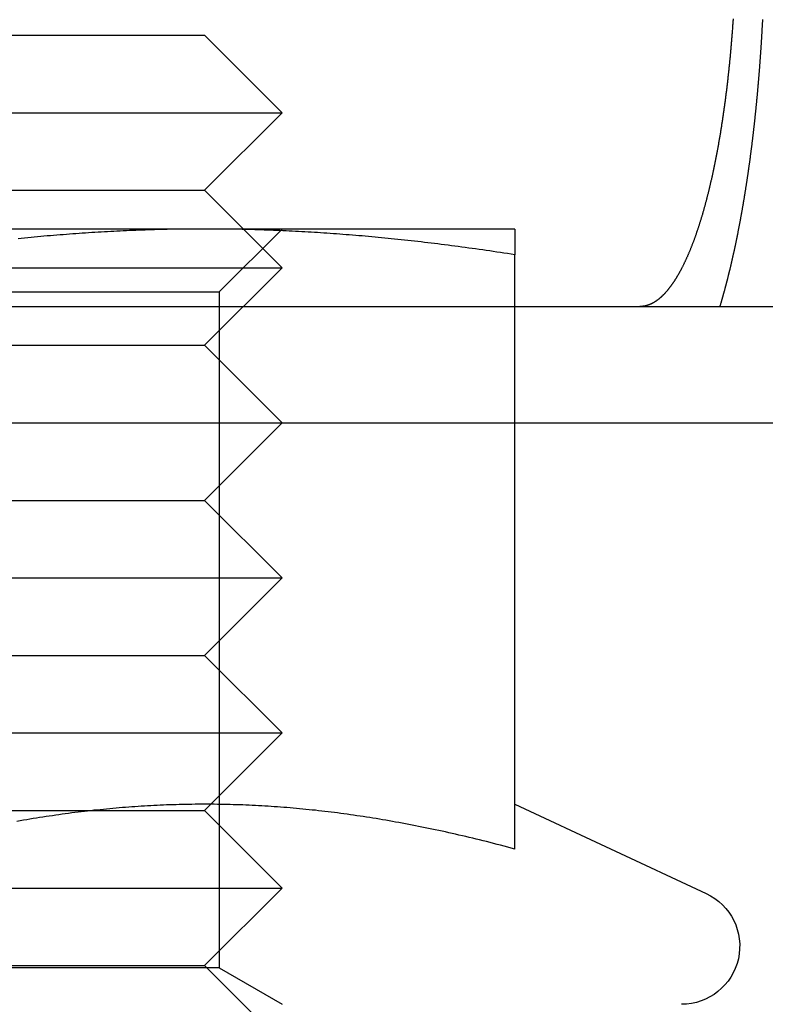
# Model space of a CAD drawing. Extents: x -267 to 266, y -666 to 608.
# Drawn here: x -62 to -52, y 492 to 505 of the extents above; entities that cross this region are included whole.
import ezdxf

# ---------------------------------------------------------------- set-up
doc = ezdxf.new("R2010")
doc.units = 0
doc.header["$LTSCALE"] = 50
doc.linetypes.add('VERDECKT', pattern=[0.375, 0.25, -0.125])
doc.layers.get('0').update_dxf_attribs({"linetype": 'CONTINUOUS'})
doc.layers.add('STEMPEL', color=3, linetype='CONTINUOUS')

# ---------------------------------------------------------------- blocks, each defined once
blk = doc.blocks.new('A$CBF7CF849')
at = {"color": 1, "linetype": 'VERDECKT', "extrusion": (0, 1, -2e-16)}
for p, q in [((-65.5, 505), (-59.5, 505)), ((-59.5, 505), (-58.5, 504)), ((-66, 504), (-58.5, 504)), ((-59.5, 503), (-58.5, 504)), ((-65.5, 503), (-59.5, 503)), ((-59.5, 503), (-58.5, 502)), ((-59.5, 502.5), (-67.5, 502.5)), ((-55.5, 502.5), (-59.5, 502.5)), ((-59.312, 501.6881), (-58.5001, 502.5)), ((-55.5, 494.503), (-55.5, 502.1684)), ((-66, 502), (-58.5, 502)), ((-59.5, 501), (-58.5, 502)), ((-65.594, 501.6881), (-59.312, 501.6881)), ((-59.312, 501.6881), (-59.312, 492.9688)), ((-65.5, 501), (-59.5, 501)), ((-59.5, 501), (-58.5, 500)), ((-59.5, 499), (-58.5, 500)), ((-65.5, 499), (-59.5, 499)), ((-59.5, 499), (-58.5, 498)), ((-66, 498), (-58.5, 498)), ((-59.5, 497), (-58.5, 498)), ((-65.5, 497), (-59.5, 497)), ((-59.5, 497), (-58.5, 496)), ((-66, 496), (-58.5, 496)), ((-59.5, 495), (-58.5, 496)), ((-55.5, 495.0801), (-53.033, 493.9297)), ((-65.5, 495), (-59.5, 495)), ((-59.5, 495), (-58.5, 494)), ((-66, 494), (-58.5, 494)), ((-59.5, 493), (-58.5, 494)), ((-59.312, 492.9688), (-67.688, 492.9688)), ((-65.5, 493), (-59.5, 493)), ((-59.5, 493), (-58.5, 492)), ((-59.312, 492.9688), (-58.5001, 492.5))]:
    blk.add_line(p, q, dxfattribs=at)
at = {"color": 3, "linetype": 'CONTINUOUS', "extrusion": (0, 1, -2e-16)}
for p, q in [((-266.5, 501.5), (33.4013, 501.5)), ((-266.5, 500), (266.5, 500))]:
    blk.add_line(p, q, dxfattribs=at)
at = {"color": 3}
blk.add_polyline3d([(-52.6855, 505.209, 0), (-52.6864, 505.196, 0), (-52.6873, 505.182, 0), (-52.6883, 505.169, 0), (-52.6892, 505.155, 0), (-52.6901, 505.142, 0), (-52.6911, 505.129, 0), (-52.692, 505.115, 0), (-52.693, 505.102, 0), (-52.6939, 505.089, 0), (-52.6949, 505.076, 0), (-52.6959, 505.062, 0), (-52.6969, 505.049, 0), (-52.6979, 505.036, 0), (-52.6989, 505.023, 0), (-52.6999, 505.01, 0), (-52.7009, 504.997, 0), (-52.702, 504.984, 0), (-52.703, 504.971, 0), (-52.704, 504.958, 0), (-52.7051, 504.945, 0), (-52.7061, 504.932, 0), (-52.7072, 504.919, 0), (-52.7083, 504.906, 0), (-52.7094, 504.893, 0), (-52.7104, 504.88, 0), (-52.7115, 504.867, 0), (-52.7126, 504.855, 0), (-52.7137, 504.842, 0), (-52.7148, 504.829, 0), (-52.716, 504.817, 0), (-52.7171, 504.804, 0), (-52.7182, 504.791, 0), (-52.7193, 504.779, 0), (-52.7205, 504.766, 0), (-52.7216, 504.754, 0), (-52.7228, 504.741, 0), (-52.724, 504.729, 0), (-52.7251, 504.717, 0), (-52.7263, 504.704, 0), (-52.7275, 504.692, 0), (-52.7287, 504.68, 0), (-52.7298, 504.668, 0), (-52.731, 504.655, 0), (-52.7322, 504.643, 0), (-52.7334, 504.631, 0), (-52.7346, 504.619, 0), (-52.7359, 504.607, 0), (-52.7371, 504.595, 0), (-52.7383, 504.583, 0), (-52.7395, 504.571, 0), (-52.7408, 504.559, 0), (-52.742, 504.547, 0), (-52.7433, 504.536, 0), (-52.7446, 504.524, 0), (-52.7459, 504.512, 0), (-52.7472, 504.5, 0), (-52.7485, 504.488, 0), (-52.7498, 504.476, 0), (-52.7512, 504.463, 0), (-52.7525, 504.451, 0), (-52.7539, 504.439, 0), (-52.7552, 504.427, 0), (-52.7566, 504.415, 0), (-52.758, 504.403, 0), (-52.7594, 504.391, 0), (-52.7608, 504.379, 0), (-52.7622, 504.367, 0), (-52.7637, 504.355, 0), (-52.7651, 504.343, 0), (-52.7666, 504.33, 0), (-52.768, 504.318, 0), (-52.7695, 504.306, 0), (-52.771, 504.294, 0), (-52.7725, 504.282, 0), (-52.774, 504.27, 0), (-52.7755, 504.258, 0), (-52.777, 504.245, 0), (-52.7786, 504.233, 0), (-52.7801, 504.221, 0), (-52.7817, 504.209, 0), (-52.7832, 504.197, 0), (-52.7848, 504.185, 0), (-52.7864, 504.172, 0), (-52.788, 504.16, 0), (-52.7896, 504.148, 0), (-52.7912, 504.136, 0), (-52.7928, 504.124, 0), (-52.7945, 504.112, 0), (-52.7961, 504.1, 0), (-52.7978, 504.087, 0), (-52.7994, 504.075, 0), (-52.8011, 504.063, 0), (-52.8028, 504.051, 0), (-52.8045, 504.039, 0), (-52.8062, 504.027, 0), (-52.8079, 504.015, 0), (-52.8096, 504.003, 0), (-52.8114, 503.991, 0), (-52.8131, 503.979, 0), (-52.8148, 503.967, 0), (-52.8166, 503.955, 0), (-52.8184, 503.943, 0), (-52.8202, 503.931, 0), (-52.8219, 503.919, 0), (-52.8237, 503.907, 0), (-52.8256, 503.895, 0), (-52.8274, 503.883, 0), (-52.8292, 503.871, 0), (-52.831, 503.859, 0), (-52.8329, 503.847, 0), (-52.8347, 503.835, 0), (-52.8366, 503.823, 0), (-52.8385, 503.811, 0), (-52.8403, 503.8, 0), (-52.8422, 503.788, 0), (-52.8441, 503.776, 0), (-52.846, 503.764, 0), (-52.8479, 503.752, 0), (-52.8499, 503.741, 0), (-52.8518, 503.729, 0), (-52.8537, 503.717, 0), (-52.8557, 503.706, 0), (-52.8576, 503.694, 0), (-52.8596, 503.682, 0), (-52.8616, 503.671, 0), (-52.8636, 503.659, 0), (-52.8656, 503.648, 0), (-52.8676, 503.636, 0), (-52.8696, 503.625, 0), (-52.8716, 503.613, 0), (-52.8736, 503.602, 0), (-52.8756, 503.59, 0), (-52.8777, 503.579, 0), (-52.8797, 503.568, 0), (-52.8817, 503.556, 0), (-52.8838, 503.545, 0), (-52.8859, 503.534, 0), (-52.8879, 503.523, 0), (-52.89, 503.511, 0), (-52.8921, 503.5, 0), (-52.8942, 503.489, 0), (-52.8963, 503.478, 0), (-52.8984, 503.467, 0), (-52.9005, 503.456, 0), (-52.9026, 503.445, 0), (-52.9047, 503.434, 0), (-52.9069, 503.423, 0), (-52.909, 503.412, 0), (-52.9111, 503.401, 0), (-52.9133, 503.39, 0), (-52.9154, 503.379, 0), (-52.9176, 503.369, 0), (-52.9197, 503.358, 0), (-52.9219, 503.347, 0), (-52.9241, 503.336, 0), (-52.9262, 503.326, 0), (-52.9284, 503.315, 0), (-52.9306, 503.305, 0), (-52.9328, 503.294, 0), (-52.935, 503.284, 0), (-52.9372, 503.273, 0), (-52.9394, 503.263, 0), (-52.9416, 503.252, 0), (-52.9438, 503.242, 0), (-52.946, 503.232, 0), (-52.9482, 503.221, 0), (-52.9504, 503.211, 0), (-52.9526, 503.201, 0), (-52.9549, 503.191, 0), (-52.9571, 503.181, 0), (-52.9593, 503.17, 0), (-52.9615, 503.16, 0), (-52.9638, 503.15, 0), (-52.966, 503.14, 0), (-52.9683, 503.131, 0), (-52.9705, 503.121, 0), (-52.9727, 503.111, 0), (-52.975, 503.101, 0), (-52.9772, 503.091, 0), (-52.9795, 503.082, 0), (-52.9817, 503.072, 0), (-52.984, 503.062, 0), (-52.9862, 503.053, 0), (-52.9885, 503.043, 0), (-52.9908, 503.034, 0), (-52.993, 503.024, 0), (-52.9953, 503.015, 0), (-52.9975, 503.006, 0), (-52.9998, 502.996, 0), (-53.0021, 502.987, 0), (-53.0043, 502.978, 0), (-53.0066, 502.969, 0), (-53.0089, 502.96, 0), (-53.0111, 502.95, 0), (-53.0134, 502.941, 0), (-53.0157, 502.932, 0), (-53.0181, 502.923, 0), (-53.0204, 502.914, 0), (-53.0227, 502.905, 0), (-53.0251, 502.896, 0), (-53.0274, 502.887, 0), (-53.0298, 502.878, 0), (-53.0322, 502.869, 0), (-53.0346, 502.86, 0), (-53.037, 502.851, 0), (-53.0394, 502.842, 0), (-53.0418, 502.832, 0), (-53.0443, 502.823, 0), (-53.0467, 502.814, 0), (-53.0492, 502.805, 0), (-53.0516, 502.796, 0), (-53.0541, 502.787, 0), (-53.0566, 502.778, 0), (-53.0591, 502.769, 0), (-53.0616, 502.76, 0), (-53.0641, 502.752, 0), (-53.0667, 502.743, 0), (-53.0692, 502.734, 0), (-53.0717, 502.725, 0), (-53.0743, 502.716, 0), (-53.0769, 502.707, 0), (-53.0794, 502.698, 0), (-53.082, 502.689, 0), (-53.0846, 502.68, 0), (-53.0872, 502.672, 0), (-53.0899, 502.663, 0), (-53.0925, 502.654, 0), (-53.0951, 502.645, 0), (-53.0978, 502.637, 0), (-53.1004, 502.628, 0), (-53.1031, 502.619, 0), (-53.1057, 502.61, 0), (-53.1084, 502.602, 0), (-53.1111, 502.593, 0), (-53.1138, 502.584, 0), (-53.1165, 502.576, 0), (-53.1192, 502.567, 0), (-53.1219, 502.559, 0), (-53.1247, 502.55, 0), (-53.1274, 502.542, 0), (-53.1301, 502.533, 0), (-53.1329, 502.525, 0), (-53.1356, 502.516, 0), (-53.1384, 502.508, 0), (-53.1412, 502.499, 0), (-53.144, 502.491, 0), (-53.1467, 502.483, 0), (-53.1495, 502.474, 0), (-53.1523, 502.466, 0), (-53.1552, 502.458, 0), (-53.158, 502.45, 0), (-53.1608, 502.441, 0), (-53.1636, 502.433, 0), (-53.1665, 502.425, 0), (-53.1693, 502.417, 0), (-53.1722, 502.409, 0), (-53.175, 502.401, 0), (-53.1779, 502.393, 0), (-53.1807, 502.385, 0), (-53.1836, 502.377, 0), (-53.1865, 502.369, 0), (-53.1894, 502.361, 0), (-53.1923, 502.353, 0), (-53.1952, 502.345, 0), (-53.1981, 502.337, 0), (-53.201, 502.33, 0), (-53.2039, 502.322, 0), (-53.2068, 502.314, 0), (-53.2098, 502.307, 0), (-53.2127, 502.299, 0), (-53.2156, 502.291, 0), (-53.2186, 502.284, 0), (-53.2215, 502.276, 0), (-53.2245, 502.269, 0), (-53.2274, 502.261, 0), (-53.2304, 502.254, 0), (-53.2334, 502.247, 0), (-53.2363, 502.239, 0), (-53.2393, 502.232, 0), (-53.2423, 502.225, 0), (-53.2453, 502.218, 0), (-53.2482, 502.21, 0), (-53.2512, 502.203, 0), (-53.2542, 502.196, 0), (-53.2572, 502.189, 0), (-53.2602, 502.182, 0), (-53.2632, 502.175, 0), (-53.2662, 502.168, 0), (-53.2692, 502.161, 0), (-53.2722, 502.154, 0), (-53.2752, 502.147, 0), (-53.2782, 502.141, 0), (-53.2812, 502.134, 0), (-53.2843, 502.127, 0), (-53.2873, 502.12, 0), (-53.2903, 502.114, 0), (-53.2933, 502.107, 0), (-53.2963, 502.101, 0), (-53.2993, 502.094, 0), (-53.3024, 502.088, 0), (-53.3054, 502.081, 0), (-53.3084, 502.075, 0), (-53.3114, 502.068, 0), (-53.3145, 502.062, 0), (-53.3175, 502.056, 0), (-53.3205, 502.05, 0), (-53.3235, 502.043, 0), (-53.3266, 502.037, 0), (-53.3296, 502.031, 0), (-53.3326, 502.025, 0), (-53.3356, 502.019, 0), (-53.3386, 502.013, 0), (-53.3417, 502.007, 0), (-53.3447, 502.001, 0), (-53.3477, 501.995, 0), (-53.3507, 501.989, 0), (-53.3537, 501.984, 0), (-53.3567, 501.978, 0), (-53.3598, 501.972, 0), (-53.3628, 501.966, 0), (-53.3658, 501.961, 0), (-53.3688, 501.955, 0), (-53.3718, 501.95, 0), (-53.3748, 501.944, 0), (-53.3778, 501.939, 0), (-53.3808, 501.933, 0), (-53.3838, 501.928, 0), (-53.3868, 501.923, 0), (-53.3898, 501.917, 0), (-53.3927, 501.912, 0), (-53.3957, 501.907, 0), (-53.3987, 501.902, 0), (-53.4017, 501.897, 0), (-53.4047, 501.892, 0), (-53.4076, 501.887, 0), (-53.4106, 501.882, 0), (-53.4135, 501.877, 0), (-53.4165, 501.872, 0), (-53.4195, 501.867, 0), (-53.4225, 501.862, 0), (-53.4255, 501.857, 0), (-53.4285, 501.852, 0), (-53.4315, 501.848, 0), (-53.4346, 501.843, 0), (-53.4376, 501.838, 0), (-53.4407, 501.833, 0), (-53.4437, 501.829, 0), (-53.4468, 501.824, 0), (-53.4499, 501.819, 0), (-53.453, 501.815, 0), (-53.4561, 501.81, 0), (-53.4592, 501.806, 0), (-53.4623, 501.801, 0), (-53.4655, 501.796, 0), (-53.4686, 501.792, 0), (-53.4718, 501.787, 0), (-53.4749, 501.783, 0), (-53.4781, 501.779, 0), (-53.4813, 501.774, 0), (-53.4844, 501.77, 0), (-53.4876, 501.765, 0), (-53.4908, 501.761, 0), (-53.494, 501.757, 0), (-53.4972, 501.752, 0), (-53.5005, 501.748, 0), (-53.5037, 501.744, 0), (-53.5069, 501.74, 0), (-53.5102, 501.736, 0), (-53.5134, 501.732, 0), (-53.5167, 501.727, 0), (-53.5199, 501.723, 0), (-53.5232, 501.719, 0), (-53.5265, 501.715, 0), (-53.5298, 501.711, 0), (-53.533, 501.707, 0), (-53.5363, 501.703, 0), (-53.5396, 501.7, 0), (-53.5429, 501.696, 0), (-53.5463, 501.692, 0), (-53.5496, 501.688, 0), (-53.5529, 501.684, 0), (-53.5562, 501.681, 0), (-53.5596, 501.677, 0), (-53.5629, 501.673, 0), (-53.5662, 501.67, 0), (-53.5696, 501.666, 0), (-53.5729, 501.663, 0), (-53.5763, 501.659, 0), (-53.5797, 501.656, 0), (-53.583, 501.652, 0), (-53.5864, 501.649, 0), (-53.5898, 501.645, 0), (-53.5932, 501.642, 0), (-53.5965, 501.639, 0), (-53.5999, 501.635, 0), (-53.6033, 501.632, 0), (-53.6067, 501.629, 0), (-53.6101, 501.626, 0), (-53.6135, 501.623, 0), (-53.6169, 501.62, 0), (-53.6203, 501.617, 0), (-53.6237, 501.614, 0), (-53.6271, 501.611, 0), (-53.6306, 501.608, 0), (-53.634, 501.605, 0), (-53.6374, 501.602, 0), (-53.6408, 501.599, 0), (-53.6442, 501.596, 0), (-53.6477, 501.594, 0), (-53.6511, 501.591, 0), (-53.6545, 501.588, 0), (-53.658, 501.586, 0), (-53.6614, 501.583, 0), (-53.6648, 501.581, 0), (-53.6683, 501.578, 0), (-53.6717, 501.576, 0), (-53.6751, 501.573, 0), (-53.6786, 501.571, 0), (-53.682, 501.569, 0), (-53.6855, 501.566, 0), (-53.6889, 501.564, 0), (-53.6923, 501.562, 0), (-53.6958, 501.56, 0), (-53.6992, 501.558, 0), (-53.7027, 501.556, 0), (-53.7061, 501.554, 0), (-53.7095, 501.552, 0), (-53.713, 501.55, 0), (-53.7164, 501.548, 0), (-53.7198, 501.546, 0), (-53.7233, 501.544, 0), (-53.7267, 501.542, 0), (-53.7301, 501.54, 0), (-53.7336, 501.539, 0), (-53.737, 501.537, 0), (-53.7404, 501.535, 0), (-53.7439, 501.534, 0), (-53.7473, 501.532, 0), (-53.7507, 501.531, 0), (-53.7541, 501.529, 0), (-53.7575, 501.528, 0), (-53.761, 501.526, 0), (-53.7644, 501.525, 0), (-53.7678, 501.523, 0), (-53.7712, 501.522, 0), (-53.7746, 501.521, 0), (-53.778, 501.52, 0), (-53.7814, 501.519, 0), (-53.7848, 501.517, 0), (-53.7882, 501.516, 0), (-53.7915, 501.515, 0), (-53.7949, 501.514, 0), (-53.7983, 501.513, 0), (-53.8017, 501.512, 0), (-53.805, 501.511, 0), (-53.8084, 501.51, 0), (-53.8117, 501.51, 0), (-53.8151, 501.509, 0), (-53.8184, 501.508, 0), (-53.8218, 501.507, 0), (-53.8251, 501.506, 0), (-53.8285, 501.506, 0), (-53.8318, 501.505, 0), (-53.8351, 501.505, 0), (-53.8384, 501.504, 0), (-53.8417, 501.503, 0), (-53.845, 501.503, 0), (-53.8483, 501.503, 0), (-53.8516, 501.502, 0), (-53.8549, 501.502, 0), (-53.8582, 501.501, 0), (-53.8614, 501.501, 0), (-53.8647, 501.501, 0), (-53.8679, 501.501, 0), (-53.8712, 501.5, 0), (-53.8744, 501.5, 0), (-53.8777, 501.5, 0), (-53.8809, 501.5, 0), (-53.8841, 501.5, 0), (-53.8873, 501.5, 0)], dxfattribs=at)
at = {"color": 1}
for points in [[(-52.8539, 501.5, 0), (-52.8522, 501.506, 0), (-52.8505, 501.512, 0), (-52.8488, 501.517, 0), (-52.8471, 501.523, 0), (-52.8454, 501.529, 0), (-52.8437, 501.535, 0), (-52.842, 501.54, 0), (-52.8403, 501.546, 0), (-52.8386, 501.552, 0), (-52.8369, 501.558, 0), (-52.8352, 501.564, 0), (-52.8335, 501.569, 0), (-52.8318, 501.575, 0), (-52.8301, 501.581, 0), (-52.8285, 501.587, 0), (-52.8268, 501.593, 0), (-52.8251, 501.599, 0), (-52.8234, 501.604, 0), (-52.8218, 501.61, 0), (-52.8201, 501.616, 0), (-52.8185, 501.622, 0), (-52.8168, 501.628, 0), (-52.8152, 501.634, 0), (-52.8135, 501.64, 0), (-52.8119, 501.645, 0), (-52.8102, 501.651, 0), (-52.8086, 501.657, 0), (-52.807, 501.663, 0), (-52.8053, 501.669, 0), (-52.8037, 501.675, 0), (-52.8021, 501.681, 0), (-52.8005, 501.687, 0), (-52.7988, 501.693, 0), (-52.7972, 501.698, 0), (-52.7956, 501.704, 0), (-52.794, 501.71, 0), (-52.7924, 501.716, 0), (-52.7908, 501.722, 0), (-52.7892, 501.728, 0), (-52.7876, 501.734, 0), (-52.786, 501.74, 0), (-52.7845, 501.746, 0), (-52.7829, 501.752, 0), (-52.7813, 501.758, 0), (-52.7797, 501.764, 0), (-52.7781, 501.77, 0), (-52.7766, 501.776, 0), (-52.775, 501.781, 0), (-52.7735, 501.787, 0), (-52.7719, 501.793, 0), (-52.7704, 501.799, 0), (-52.7688, 501.805, 0), (-52.7673, 501.811, 0), (-52.7657, 501.817, 0), (-52.7642, 501.823, 0), (-52.7626, 501.829, 0), (-52.7611, 501.835, 0), (-52.7596, 501.841, 0), (-52.7581, 501.847, 0), (-52.7565, 501.853, 0), (-52.755, 501.859, 0), (-52.7535, 501.865, 0), (-52.752, 501.871, 0), (-52.7505, 501.877, 0), (-52.749, 501.883, 0), (-52.7475, 501.889, 0), (-52.746, 501.895, 0), (-52.7445, 501.901, 0), (-52.743, 501.907, 0), (-52.7416, 501.913, 0), (-52.7401, 501.919, 0), (-52.7386, 501.925, 0), (-52.7371, 501.931, 0), (-52.7356, 501.937, 0), (-52.7341, 501.943, 0), (-52.7327, 501.949, 0), (-52.7312, 501.955, 0), (-52.7297, 501.961, 0), (-52.7282, 501.967, 0), (-52.7267, 501.973, 0), (-52.7252, 501.979, 0), (-52.7238, 501.986, 0), (-52.7223, 501.992, 0), (-52.7208, 501.998, 0), (-52.7193, 502.004, 0), (-52.7178, 502.01, 0), (-52.7164, 502.017, 0), (-52.7149, 502.023, 0), (-52.7134, 502.029, 0), (-52.7119, 502.035, 0), (-52.7104, 502.042, 0), (-52.709, 502.048, 0), (-52.7075, 502.054, 0), (-52.706, 502.061, 0), (-52.7045, 502.067, 0), (-52.7031, 502.073, 0), (-52.7016, 502.08, 0), (-52.7001, 502.086, 0), (-52.6986, 502.093, 0), (-52.6972, 502.099, 0), (-52.6957, 502.105, 0), (-52.6942, 502.112, 0), (-52.6928, 502.118, 0), (-52.6913, 502.125, 0), (-52.6898, 502.131, 0), (-52.6883, 502.138, 0), (-52.6869, 502.144, 0), (-52.6854, 502.151, 0), (-52.684, 502.157, 0), (-52.6825, 502.164, 0), (-52.681, 502.171, 0), (-52.6796, 502.177, 0), (-52.6781, 502.184, 0), (-52.6766, 502.19, 0), (-52.6752, 502.197, 0), (-52.6737, 502.204, 0), (-52.6723, 502.21, 0), (-52.6708, 502.217, 0), (-52.6694, 502.224, 0), (-52.6679, 502.23, 0), (-52.6664, 502.237, 0), (-52.665, 502.244, 0), (-52.6635, 502.251, 0), (-52.6621, 502.257, 0), (-52.6606, 502.264, 0), (-52.6592, 502.271, 0), (-52.6578, 502.278, 0), (-52.6563, 502.284, 0), (-52.6549, 502.291, 0), (-52.6534, 502.298, 0), (-52.652, 502.305, 0), (-52.6505, 502.312, 0), (-52.6491, 502.319, 0), (-52.6477, 502.325, 0), (-52.6462, 502.332, 0), (-52.6448, 502.339, 0), (-52.6434, 502.346, 0), (-52.6419, 502.353, 0), (-52.6405, 502.36, 0), (-52.6391, 502.367, 0), (-52.6377, 502.374, 0), (-52.6362, 502.381, 0), (-52.6348, 502.388, 0), (-52.6334, 502.395, 0), (-52.632, 502.402, 0), (-52.6306, 502.409, 0), (-52.6291, 502.416, 0), (-52.6277, 502.423, 0), (-52.6263, 502.43, 0), (-52.6249, 502.437, 0), (-52.6235, 502.444, 0), (-52.6221, 502.451, 0), (-52.6207, 502.458, 0), (-52.6193, 502.466, 0), (-52.6179, 502.473, 0), (-52.6165, 502.48, 0), (-52.6151, 502.487, 0), (-52.6137, 502.494, 0), (-52.6123, 502.501, 0), (-52.6109, 502.508, 0), (-52.6095, 502.516, 0), (-52.6081, 502.523, 0), (-52.6067, 502.53, 0), (-52.6054, 502.537, 0), (-52.604, 502.545, 0), (-52.6026, 502.552, 0), (-52.6012, 502.559, 0), (-52.5998, 502.566, 0), (-52.5985, 502.574, 0), (-52.5971, 502.581, 0), (-52.5957, 502.588, 0), (-52.5944, 502.595, 0), (-52.593, 502.603, 0), (-52.5916, 502.61, 0), (-52.5903, 502.617, 0), (-52.5889, 502.625, 0), (-52.5876, 502.632, 0), (-52.5862, 502.64, 0), (-52.5848, 502.647, 0), (-52.5835, 502.654, 0), (-52.5821, 502.662, 0), (-52.5808, 502.669, 0), (-52.5795, 502.676, 0), (-52.5781, 502.684, 0), (-52.5768, 502.691, 0), (-52.5754, 502.699, 0), (-52.5741, 502.706, 0), (-52.5728, 502.714, 0), (-52.5714, 502.721, 0), (-52.5701, 502.729, 0), (-52.5688, 502.736, 0), (-52.5675, 502.744, 0), (-52.5662, 502.751, 0), (-52.5648, 502.759, 0), (-52.5635, 502.766, 0), (-52.5622, 502.774, 0), (-52.5609, 502.781, 0), (-52.5596, 502.789, 0), (-52.5583, 502.796, 0), (-52.557, 502.804, 0), (-52.5557, 502.811, 0), (-52.5544, 502.819, 0), (-52.5531, 502.827, 0), (-52.5518, 502.834, 0), (-52.5505, 502.842, 0), (-52.5492, 502.849, 0), (-52.5479, 502.857, 0), (-52.5467, 502.865, 0), (-52.5454, 502.872, 0), (-52.5441, 502.88, 0), (-52.5428, 502.887, 0), (-52.5416, 502.895, 0), (-52.5403, 502.903, 0), (-52.539, 502.91, 0), (-52.5378, 502.918, 0), (-52.5365, 502.926, 0), (-52.5352, 502.934, 0), (-52.534, 502.941, 0), (-52.5327, 502.949, 0), (-52.5315, 502.957, 0), (-52.5302, 502.964, 0), (-52.529, 502.972, 0), (-52.5278, 502.98, 0), (-52.5265, 502.988, 0), (-52.5253, 502.995, 0), (-52.5241, 503.003, 0), (-52.5228, 503.011, 0), (-52.5216, 503.019, 0), (-52.5204, 503.026, 0), (-52.5192, 503.034, 0), (-52.5179, 503.042, 0), (-52.5167, 503.05, 0), (-52.5155, 503.057, 0), (-52.5143, 503.065, 0), (-52.5131, 503.073, 0), (-52.5119, 503.081, 0), (-52.5107, 503.089, 0), (-52.5095, 503.096, 0), (-52.5083, 503.104, 0), (-52.5071, 503.112, 0), (-52.5059, 503.12, 0), (-52.5047, 503.128, 0), (-52.5036, 503.136, 0), (-52.5024, 503.143, 0), (-52.5012, 503.151, 0), (-52.5, 503.159, 0), (-52.4989, 503.167, 0), (-52.4977, 503.175, 0), (-52.4965, 503.183, 0), (-52.4954, 503.191, 0), (-52.4942, 503.198, 0), (-52.4931, 503.206, 0), (-52.4919, 503.214, 0), (-52.4908, 503.222, 0), (-52.4896, 503.23, 0), (-52.4885, 503.238, 0), (-52.4873, 503.246, 0), (-52.4862, 503.254, 0), (-52.4851, 503.262, 0), (-52.4839, 503.269, 0), (-52.4828, 503.277, 0), (-52.4817, 503.285, 0), (-52.4806, 503.293, 0), (-52.4795, 503.301, 0), (-52.4784, 503.309, 0), (-52.4772, 503.317, 0), (-52.4761, 503.325, 0), (-52.475, 503.333, 0), (-52.4739, 503.341, 0), (-52.4728, 503.349, 0), (-52.4717, 503.357, 0), (-52.4707, 503.365, 0), (-52.4696, 503.372, 0), (-52.4685, 503.38, 0), (-52.4674, 503.388, 0), (-52.4663, 503.396, 0), (-52.4653, 503.404, 0), (-52.4642, 503.412, 0), (-52.4631, 503.42, 0), (-52.4621, 503.428, 0), (-52.461, 503.436, 0), (-52.4599, 503.444, 0), (-52.4589, 503.452, 0), (-52.4578, 503.46, 0), (-52.4568, 503.468, 0), (-52.4557, 503.476, 0), (-52.4547, 503.484, 0), (-52.4537, 503.492, 0), (-52.4526, 503.5, 0), (-52.4516, 503.508, 0), (-52.4506, 503.516, 0), (-52.4496, 503.524, 0), (-52.4485, 503.532, 0), (-52.4475, 503.54, 0), (-52.4465, 503.548, 0), (-52.4455, 503.556, 0), (-52.4445, 503.564, 0), (-52.4435, 503.571, 0), (-52.4425, 503.579, 0), (-52.4415, 503.587, 0), (-52.4405, 503.595, 0), (-52.4395, 503.603, 0), (-52.4385, 503.611, 0), (-52.4376, 503.619, 0), (-52.4366, 503.627, 0), (-52.4356, 503.635, 0), (-52.4346, 503.643, 0), (-52.4337, 503.651, 0), (-52.4327, 503.659, 0), (-52.4317, 503.667, 0), (-52.4308, 503.675, 0), (-52.4298, 503.683, 0), (-52.4289, 503.691, 0), (-52.4279, 503.699, 0), (-52.427, 503.707, 0), (-52.4261, 503.715, 0), (-52.4251, 503.723, 0), (-52.4242, 503.731, 0), (-52.4233, 503.739, 0), (-52.4223, 503.746, 0), (-52.4214, 503.754, 0), (-52.4205, 503.762, 0), (-52.4196, 503.77, 0), (-52.4187, 503.778, 0), (-52.4178, 503.786, 0), (-52.4169, 503.794, 0), (-52.416, 503.802, 0), (-52.4151, 503.81, 0), (-52.4142, 503.818, 0), (-52.4133, 503.826, 0), (-52.4124, 503.834, 0), (-52.4115, 503.842, 0), (-52.4106, 503.849, 0), (-52.4098, 503.857, 0), (-52.4089, 503.865, 0), (-52.408, 503.873, 0), (-52.4071, 503.881, 0), (-52.4063, 503.889, 0), (-52.4054, 503.897, 0), (-52.4046, 503.905, 0), (-52.4037, 503.912, 0), (-52.4029, 503.92, 0), (-52.402, 503.928, 0), (-52.4012, 503.936, 0), (-52.4004, 503.944, 0), (-52.3995, 503.952, 0), (-52.3987, 503.96, 0), (-52.3979, 503.967, 0), (-52.397, 503.975, 0), (-52.3962, 503.983, 0), (-52.3954, 503.991, 0), (-52.3946, 503.999, 0), (-52.3938, 504.006, 0), (-52.393, 504.014, 0), (-52.3922, 504.022, 0), (-52.3914, 504.03, 0), (-52.3906, 504.038, 0), (-52.3898, 504.046, 0), (-52.389, 504.053, 0), (-52.3882, 504.061, 0), (-52.3874, 504.069, 0), (-52.3866, 504.077, 0), (-52.3858, 504.085, 0), (-52.385, 504.093, 0), (-52.3842, 504.101, 0), (-52.3835, 504.109, 0), (-52.3827, 504.117, 0), (-52.3819, 504.125, 0), (-52.3811, 504.133, 0), (-52.3803, 504.141, 0), (-52.3796, 504.149, 0), (-52.3788, 504.157, 0), (-52.378, 504.165, 0), (-52.3773, 504.173, 0), (-52.3765, 504.181, 0), (-52.3757, 504.189, 0), (-52.375, 504.197, 0), (-52.3742, 504.205, 0), (-52.3734, 504.213, 0), (-52.3727, 504.222, 0), (-52.3719, 504.23, 0), (-52.3712, 504.238, 0), (-52.3704, 504.246, 0), (-52.3696, 504.254, 0), (-52.3689, 504.262, 0), (-52.3682, 504.271, 0), (-52.3674, 504.279, 0), (-52.3667, 504.287, 0), (-52.3659, 504.295, 0), (-52.3652, 504.304, 0), (-52.3644, 504.312, 0), (-52.3637, 504.32, 0), (-52.363, 504.329, 0), (-52.3622, 504.337, 0), (-52.3615, 504.345, 0), (-52.3608, 504.353, 0), (-52.3601, 504.362, 0), (-52.3593, 504.37, 0), (-52.3586, 504.378, 0), (-52.3579, 504.387, 0), (-52.3572, 504.395, 0), (-52.3565, 504.404, 0), (-52.3558, 504.412, 0), (-52.3551, 504.42, 0), (-52.3544, 504.429, 0), (-52.3536, 504.437, 0), (-52.3529, 504.446, 0), (-52.3522, 504.454, 0), (-52.3516, 504.463, 0), (-52.3509, 504.471, 0), (-52.3502, 504.48, 0), (-52.3495, 504.488, 0), (-52.3488, 504.497, 0), (-52.3481, 504.505, 0), (-52.3474, 504.514, 0), (-52.3467, 504.522, 0), (-52.3461, 504.531, 0), (-52.3454, 504.539, 0), (-52.3447, 504.548, 0), (-52.344, 504.556, 0), (-52.3434, 504.565, 0), (-52.3427, 504.574, 0), (-52.342, 504.582, 0), (-52.3414, 504.591, 0), (-52.3407, 504.599, 0), (-52.3401, 504.608, 0), (-52.3394, 504.617, 0), (-52.3388, 504.625, 0), (-52.3381, 504.634, 0), (-52.3375, 504.643, 0), (-52.3368, 504.651, 0), (-52.3362, 504.66, 0), (-52.3356, 504.669, 0), (-52.3349, 504.677, 0), (-52.3343, 504.686, 0), (-52.3337, 504.695, 0), (-52.3331, 504.703, 0), (-52.3324, 504.712, 0), (-52.3318, 504.721, 0), (-52.3312, 504.73, 0), (-52.3306, 504.738, 0), (-52.33, 504.747, 0), (-52.3294, 504.756, 0), (-52.3288, 504.765, 0), (-52.3282, 504.773, 0), (-52.3276, 504.782, 0), (-52.327, 504.791, 0), (-52.3264, 504.8, 0), (-52.3258, 504.809, 0), (-52.3252, 504.817, 0), (-52.3246, 504.826, 0), (-52.324, 504.835, 0), (-52.3234, 504.844, 0), (-52.3229, 504.853, 0), (-52.3223, 504.862, 0), (-52.3217, 504.87, 0), (-52.3211, 504.879, 0), (-52.3206, 504.888, 0), (-52.32, 504.897, 0), (-52.3195, 504.906, 0), (-52.3189, 504.915, 0), (-52.3183, 504.924, 0), (-52.3178, 504.933, 0), (-52.3172, 504.941, 0), (-52.3167, 504.95, 0), (-52.3162, 504.959, 0), (-52.3156, 504.968, 0), (-52.3151, 504.977, 0), (-52.3145, 504.986, 0), (-52.314, 504.995, 0), (-52.3135, 505.004, 0), (-52.313, 505.013, 0), (-52.3124, 505.022, 0), (-52.3119, 505.031, 0), (-52.3114, 505.04, 0), (-52.3109, 505.049, 0), (-52.3104, 505.057, 0), (-52.3099, 505.066, 0), (-52.3094, 505.075, 0), (-52.3089, 505.084, 0), (-52.3084, 505.093, 0), (-52.3079, 505.102, 0), (-52.3074, 505.111, 0), (-52.3069, 505.12, 0), (-52.3064, 505.129, 0), (-52.3059, 505.138, 0), (-52.3055, 505.147, 0), (-52.305, 505.156, 0), (-52.3045, 505.165, 0), (-52.304, 505.174, 0), (-52.3036, 505.183, 0), (-52.3031, 505.192, 0), (-52.3027, 505.201, 0)], [(-59.5, 502.5, 0), (-59.5405, 502.5, 0), (-59.5811, 502.5, 0), (-59.6216, 502.5, 0), (-59.662, 502.499, 0), (-59.7025, 502.499, 0), (-59.7429, 502.499, 0), (-59.7833, 502.498, 0), (-59.8237, 502.498, 0), (-59.864, 502.497, 0), (-59.9044, 502.496, 0), (-59.9447, 502.496, 0), (-59.9851, 502.495, 0), (-60.0254, 502.494, 0), (-60.0657, 502.493, 0), (-60.106, 502.492, 0), (-60.1463, 502.491, 0), (-60.1866, 502.489, 0), (-60.227, 502.488, 0), (-60.2673, 502.487, 0), (-60.3076, 502.485, 0), (-60.3479, 502.484, 0), (-60.3883, 502.482, 0), (-60.4286, 502.481, 0), (-60.469, 502.479, 0), (-60.5094, 502.477, 0), (-60.5498, 502.476, 0), (-60.5902, 502.474, 0), (-60.6307, 502.472, 0), (-60.6712, 502.47, 0), (-60.7117, 502.467, 0), (-60.7522, 502.465, 0), (-60.7928, 502.463, 0), (-60.8334, 502.461, 0), (-60.874, 502.458, 0), (-60.9147, 502.456, 0), (-60.9554, 502.453, 0), (-60.9961, 502.451, 0), (-61.0369, 502.448, 0), (-61.0777, 502.445, 0), (-61.1186, 502.442, 0), (-61.1595, 502.439, 0), (-61.2005, 502.436, 0), (-61.2415, 502.433, 0), (-61.2826, 502.43, 0), (-61.3238, 502.427, 0), (-61.365, 502.424, 0), (-61.4062, 502.42, 0), (-61.4475, 502.417, 0), (-61.4889, 502.413, 0), (-61.5304, 502.41, 0), (-61.5719, 502.406, 0), (-61.6135, 502.402, 0), (-61.6552, 502.399, 0), (-61.6969, 502.395, 0), (-61.7387, 502.391, 0), (-61.7806, 502.387, 0), (-61.8226, 502.383, 0), (-61.8646, 502.379, 0), (-61.9068, 502.374, 0)], [(-55.5, 502.168, 0), (-55.5468, 502.176, 0), (-55.5933, 502.183, 0), (-55.6398, 502.19, 0), (-55.686, 502.197, 0), (-55.7321, 502.203, 0), (-55.778, 502.21, 0), (-55.8238, 502.217, 0), (-55.8694, 502.224, 0), (-55.9148, 502.23, 0), (-55.9601, 502.236, 0), (-56.0053, 502.243, 0), (-56.0503, 502.249, 0), (-56.0952, 502.255, 0), (-56.1399, 502.261, 0), (-56.1845, 502.267, 0), (-56.2289, 502.273, 0), (-56.2733, 502.279, 0), (-56.3175, 502.285, 0), (-56.3615, 502.29, 0), (-56.4055, 502.296, 0), (-56.4493, 502.301, 0), (-56.493, 502.307, 0), (-56.5365, 502.312, 0), (-56.58, 502.317, 0), (-56.6233, 502.323, 0), (-56.6666, 502.328, 0), (-56.7097, 502.333, 0), (-56.7527, 502.338, 0), (-56.7956, 502.342, 0), (-56.8384, 502.347, 0), (-56.8811, 502.352, 0), (-56.9237, 502.357, 0), (-56.9662, 502.361, 0), (-57.0087, 502.366, 0), (-57.051, 502.37, 0), (-57.0932, 502.374, 0), (-57.1354, 502.379, 0), (-57.1774, 502.383, 0), (-57.2194, 502.387, 0), (-57.2613, 502.391, 0), (-57.3031, 502.395, 0), (-57.3448, 502.399, 0), (-57.3865, 502.402, 0), (-57.4281, 502.406, 0), (-57.4696, 502.41, 0), (-57.5111, 502.413, 0), (-57.5525, 502.417, 0), (-57.5938, 502.42, 0), (-57.635, 502.424, 0), (-57.6762, 502.427, 0), (-57.7174, 502.43, 0), (-57.7585, 502.433, 0), (-57.7995, 502.436, 0), (-57.8405, 502.439, 0), (-57.8814, 502.442, 0), (-57.9223, 502.445, 0), (-57.9631, 502.448, 0), (-58.0039, 502.451, 0), (-58.0446, 502.453, 0), (-58.0853, 502.456, 0), (-58.126, 502.458, 0), (-58.1666, 502.461, 0), (-58.2072, 502.463, 0), (-58.2478, 502.465, 0), (-58.2883, 502.467, 0), (-58.3288, 502.47, 0), (-58.3693, 502.472, 0), (-58.4098, 502.474, 0), (-58.4502, 502.476, 0), (-58.4906, 502.477, 0), (-58.531, 502.479, 0), (-58.5714, 502.481, 0), (-58.6117, 502.482, 0), (-58.6521, 502.484, 0), (-58.6924, 502.485, 0), (-58.7327, 502.487, 0), (-58.773, 502.488, 0), (-58.8134, 502.489, 0), (-58.8537, 502.491, 0), (-58.894, 502.492, 0), (-58.9343, 502.493, 0), (-58.9746, 502.494, 0), (-59.0149, 502.495, 0), (-59.0553, 502.496, 0), (-59.0956, 502.496, 0), (-59.136, 502.497, 0), (-59.1763, 502.498, 0), (-59.2167, 502.498, 0), (-59.2571, 502.499, 0), (-59.2975, 502.499, 0), (-59.338, 502.499, 0), (-59.3784, 502.5, 0), (-59.4189, 502.5, 0), (-59.4595, 502.5, 0), (-59.5, 502.5, 0)], [(-55.5, 502.5, 0), (-55.5, 502.5, 0), (-55.5, 502.5, 0), (-55.5, 502.5, 0), (-55.5, 502.499, 0), (-55.5, 502.499, 0), (-55.5, 502.499, 0), (-55.5, 502.498, 0), (-55.5, 502.498, 0), (-55.5, 502.497, 0), (-55.5, 502.496, 0), (-55.5, 502.496, 0), (-55.5, 502.495, 0), (-55.5, 502.494, 0), (-55.5, 502.493, 0), (-55.5, 502.492, 0), (-55.5, 502.491, 0), (-55.5, 502.489, 0), (-55.5, 502.488, 0), (-55.5, 502.487, 0), (-55.5, 502.485, 0), (-55.5, 502.484, 0), (-55.5, 502.482, 0), (-55.5, 502.481, 0), (-55.5, 502.479, 0), (-55.5, 502.477, 0), (-55.5, 502.476, 0), (-55.5, 502.474, 0), (-55.5, 502.472, 0), (-55.5, 502.47, 0), (-55.5, 502.467, 0), (-55.5, 502.465, 0), (-55.5, 502.463, 0), (-55.5, 502.461, 0), (-55.5, 502.458, 0), (-55.5, 502.456, 0), (-55.5, 502.453, 0), (-55.5, 502.451, 0), (-55.5, 502.448, 0), (-55.5, 502.445, 0), (-55.5, 502.442, 0), (-55.5, 502.439, 0), (-55.5, 502.436, 0), (-55.5, 502.433, 0), (-55.5, 502.43, 0), (-55.5, 502.427, 0), (-55.5, 502.424, 0), (-55.5, 502.42, 0), (-55.5, 502.417, 0), (-55.5, 502.413, 0), (-55.5, 502.41, 0), (-55.5, 502.406, 0), (-55.5, 502.402, 0), (-55.5, 502.399, 0), (-55.5, 502.395, 0), (-55.5, 502.391, 0), (-55.5, 502.387, 0), (-55.5, 502.383, 0), (-55.5, 502.379, 0), (-55.5, 502.374, 0), (-55.5, 502.37, 0), (-55.5, 502.366, 0), (-55.5, 502.361, 0), (-55.5, 502.357, 0), (-55.5, 502.352, 0), (-55.5, 502.347, 0), (-55.5, 502.342, 0), (-55.5, 502.338, 0), (-55.5, 502.333, 0), (-55.5, 502.328, 0), (-55.5, 502.323, 0), (-55.5, 502.317, 0), (-55.5, 502.312, 0), (-55.5, 502.307, 0), (-55.5, 502.301, 0), (-55.5, 502.296, 0), (-55.5, 502.29, 0), (-55.5, 502.285, 0), (-55.5, 502.279, 0), (-55.5, 502.273, 0), (-55.5, 502.267, 0), (-55.5, 502.261, 0), (-55.5, 502.255, 0), (-55.5, 502.249, 0), (-55.5, 502.243, 0), (-55.5, 502.236, 0), (-55.5, 502.23, 0), (-55.5, 502.224, 0), (-55.5, 502.217, 0), (-55.5, 502.21, 0), (-55.5, 502.203, 0), (-55.5, 502.197, 0), (-55.5, 502.19, 0), (-55.5, 502.183, 0), (-55.5, 502.176, 0), (-55.5, 502.168, 0)], [(-59.5, 495.08, 0), (-59.5411, 495.08, 0), (-59.5823, 495.08, 0), (-59.6233, 495.08, 0), (-59.6643, 495.079, 0), (-59.7053, 495.078, 0), (-59.7463, 495.078, 0), (-59.7872, 495.077, 0), (-59.8281, 495.076, 0), (-59.8689, 495.075, 0), (-59.9098, 495.074, 0), (-59.9506, 495.072, 0), (-59.9914, 495.071, 0), (-60.0321, 495.069, 0), (-60.0729, 495.067, 0), (-60.1136, 495.065, 0), (-60.1543, 495.063, 0), (-60.195, 495.061, 0), (-60.2357, 495.059, 0), (-60.2764, 495.057, 0), (-60.3171, 495.054, 0), (-60.3577, 495.052, 0), (-60.3984, 495.049, 0), (-60.4391, 495.046, 0), (-60.4798, 495.043, 0), (-60.5205, 495.04, 0), (-60.5612, 495.037, 0), (-60.6019, 495.033, 0), (-60.6426, 495.03, 0), (-60.6833, 495.026, 0), (-60.724, 495.022, 0), (-60.7648, 495.018, 0), (-60.8056, 495.014, 0), (-60.8463, 495.01, 0), (-60.8872, 495.006, 0), (-60.928, 495.002, 0), (-60.9689, 494.997, 0), (-61.0098, 494.993, 0), (-61.0507, 494.988, 0), (-61.0916, 494.983, 0), (-61.1326, 494.978, 0), (-61.1737, 494.973, 0), (-61.2147, 494.968, 0), (-61.2559, 494.962, 0), (-61.297, 494.957, 0), (-61.3382, 494.951, 0), (-61.3794, 494.945, 0), (-61.4207, 494.939, 0), (-61.4621, 494.933, 0), (-61.5035, 494.927, 0), (-61.5449, 494.921, 0), (-61.5864, 494.915, 0), (-61.628, 494.908, 0), (-61.6696, 494.901, 0), (-61.7113, 494.895, 0), (-61.753, 494.888, 0), (-61.7949, 494.881, 0), (-61.8367, 494.874, 0), (-61.8787, 494.866, 0), (-61.9207, 494.859, 0)], [(-55.5, 494.503, 0), (-55.5461, 494.515, 0), (-55.592, 494.528, 0), (-55.6378, 494.54, 0), (-55.6834, 494.552, 0), (-55.7289, 494.563, 0), (-55.7742, 494.575, 0), (-55.8194, 494.586, 0), (-55.8645, 494.598, 0), (-55.9094, 494.609, 0), (-55.9542, 494.62, 0), (-55.9988, 494.631, 0), (-56.0434, 494.642, 0), (-56.0878, 494.652, 0), (-56.1321, 494.663, 0), (-56.1762, 494.673, 0), (-56.2202, 494.683, 0), (-56.2642, 494.693, 0), (-56.308, 494.703, 0), (-56.3517, 494.713, 0), (-56.3952, 494.723, 0), (-56.4387, 494.732, 0), (-56.4821, 494.742, 0), (-56.5253, 494.751, 0), (-56.5685, 494.76, 0), (-56.6116, 494.769, 0), (-56.6545, 494.778, 0), (-56.6974, 494.786, 0), (-56.7402, 494.795, 0), (-56.7829, 494.803, 0), (-56.8255, 494.812, 0), (-56.868, 494.82, 0), (-56.9104, 494.828, 0), (-56.9527, 494.836, 0), (-56.995, 494.844, 0), (-57.0372, 494.851, 0), (-57.0793, 494.859, 0), (-57.1213, 494.866, 0), (-57.1633, 494.874, 0), (-57.2051, 494.881, 0), (-57.247, 494.888, 0), (-57.2887, 494.895, 0), (-57.3304, 494.901, 0), (-57.372, 494.908, 0), (-57.4136, 494.915, 0), (-57.4551, 494.921, 0), (-57.4965, 494.927, 0), (-57.5379, 494.933, 0), (-57.5793, 494.939, 0), (-57.6206, 494.945, 0), (-57.6618, 494.951, 0), (-57.703, 494.957, 0), (-57.7441, 494.962, 0), (-57.7853, 494.968, 0), (-57.8263, 494.973, 0), (-57.8674, 494.978, 0), (-57.9084, 494.983, 0), (-57.9493, 494.988, 0), (-57.9902, 494.993, 0), (-58.0311, 494.997, 0), (-58.072, 495.002, 0), (-58.1128, 495.006, 0), (-58.1537, 495.01, 0), (-58.1944, 495.014, 0), (-58.2352, 495.018, 0), (-58.276, 495.022, 0), (-58.3167, 495.026, 0), (-58.3574, 495.03, 0), (-58.3981, 495.033, 0), (-58.4388, 495.037, 0), (-58.4795, 495.04, 0), (-58.5202, 495.043, 0), (-58.5609, 495.046, 0), (-58.6016, 495.049, 0), (-58.6423, 495.052, 0), (-58.6829, 495.054, 0), (-58.7236, 495.057, 0), (-58.7643, 495.059, 0), (-58.805, 495.061, 0), (-58.8457, 495.063, 0), (-58.8864, 495.065, 0), (-58.9271, 495.067, 0), (-58.9679, 495.069, 0), (-59.0086, 495.071, 0), (-59.0494, 495.072, 0), (-59.0902, 495.074, 0), (-59.1311, 495.075, 0), (-59.1719, 495.076, 0), (-59.2128, 495.077, 0), (-59.2537, 495.078, 0), (-59.2947, 495.078, 0), (-59.3357, 495.079, 0), (-59.3767, 495.08, 0), (-59.4177, 495.08, 0), (-59.4589, 495.08, 0), (-59.5, 495.08, 0)]]:
    blk.add_polyline3d(points, dxfattribs=at)
at = {"color": 1, "linetype": 'VERDECKT', "extrusion": (0, -2e-16, -1)}
blk.add_arc((53.35, 493.25), 0.75, 115, 270, dxfattribs=at)

msp = doc.modelspace()

# ---------------------------------------------------------------- block references
at = {"layer": 'STEMPEL'}
msp.add_blockref('A$CBF7CF849', (0, 0), dxfattribs=at)

doc.saveas('drawing.dxf')
